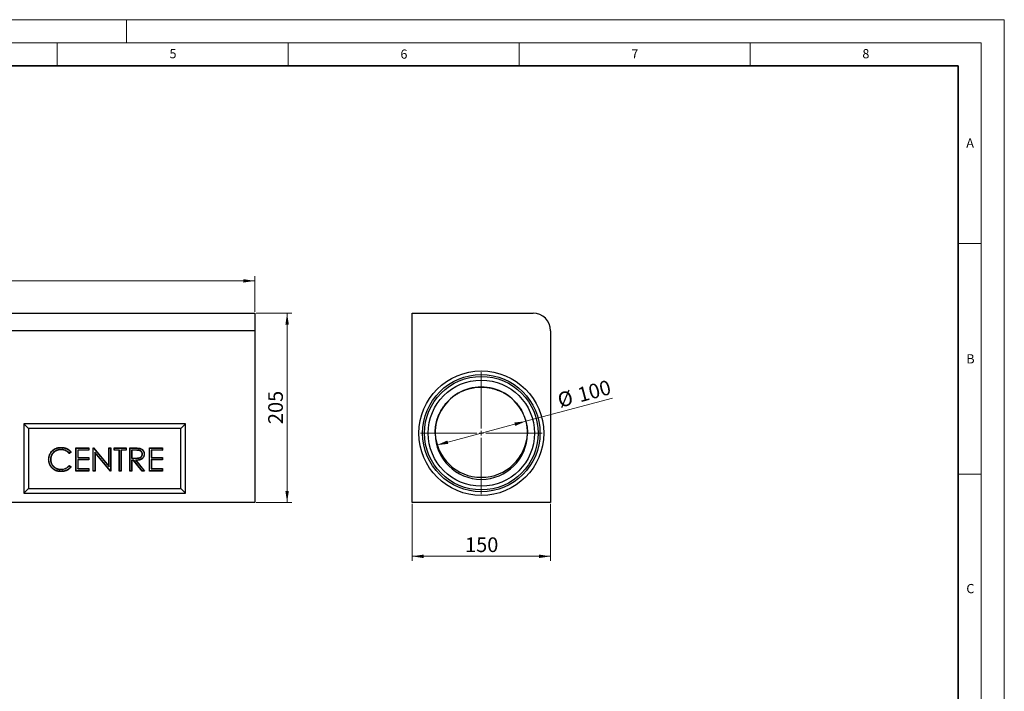
# Model space of a CAD drawing. Units: millimetres. Extents: x 0 to 420, y 0 to 297.
# Drawn here: x 207 to 420, y 151 to 297 of the extents above; entities that cross this region are included whole.
import ezdxf

# ---------------------------------------------------------------- set-up
doc = ezdxf.new("R2010")
doc.units = ezdxf.units.MM
doc.styles.add('SLDTEXTSTYLE0', font='TXT', dxfattribs={"width": 0.605})
doc.dimstyles.new('SLDDIMSTYLE0', dxfattribs={"dimtxt": 3.081982, "dimasz": 2.5, "dimexe": 0, "dimexo": 0.0625, "dimgap": 0.770496, "dimtad": 1, "dimlfac": 5, "dimrnd": 1e-09, "dimzin": 12, "dimdsep": 46, "dimtxsty": 'SLDTEXTSTYLE0', "dimsah": 1, "dimcen": 0.09, "dimadec": 0, "dimazin": 3, "dimtfac": 1, "dimtofl": 0, "dimtmove": 0, "dimatfit": 3, "dimfxl": 0, "dimfrac": 2, "dimtolj": 1, "dimtzin": 12, "dimarcsym": 0})
doc.dimstyles.new('SLDDIMSTYLE1', dxfattribs={"dimtxt": 3.081982, "dimasz": 2.5, "dimexe": 0, "dimexo": 0.0625, "dimgap": 0.770496, "dimtad": 1, "dimlfac": 5, "dimrnd": 1e-09, "dimzin": 12, "dimdsep": 46, "dimtxsty": 'SLDTEXTSTYLE0', "dimsah": 1, "dimcen": 0, "dimadec": 0, "dimazin": 3, "dimtfac": 1, "dimtmove": 0, "dimatfit": 3, "dimfxl": 0, "dimfrac": 2, "dimtolj": 1, "dimtzin": 12, "dimarcsym": 0})

# ---------------------------------------------------------------- blocks, each defined once
blk = doc.blocks.new('_D')
at = {"color": 7, "linetype": 'Continuous', "lineweight": 0}
for p, q in [((57.74, 233.7), (57.74, 241.4)), ((257.74, 233.7), (257.74, 241.4)), ((57.74, 240.4), (257.74, 240.4))]:
    blk.add_line(p, q, dxfattribs=at)
at = {"color": 7, "linetype": 'Continuous', "lineweight": 18}
for points in [[(57.74, 240.4), (60.24, 240.03), (60.24, 240.78)], [(257.74, 240.4), (255.24, 240.78), (255.24, 240.03)]]:
    blk.add_solid(points, dxfattribs=at)
at = {"color": 7, "linetype": 'Continuous', "lineweight": 18, "insert": (153.04, 244.49), "char_height": 3.175, "attachment_point": 1, "style": 'SLDTEXTSTYLE0'}
blk.add_mtext('1000', dxfattribs=at)
blk = doc.blocks.new('_D_1')
at = {"color": 7, "linetype": 'Continuous', "lineweight": 0}
for p, q in [((258.04, 233.4), (265.74, 233.4)), ((264.74, 233.4), (264.74, 192.4)), ((258.04, 192.4), (265.74, 192.4))]:
    blk.add_line(p, q, dxfattribs=at)
at = {"color": 7, "linetype": 'Continuous', "lineweight": 18}
for points in [[(264.74, 233.4), (264.37, 230.9), (265.12, 230.9)], [(264.74, 192.4), (265.12, 194.9), (264.37, 194.9)]]:
    blk.add_solid(points, dxfattribs=at)
at = {"color": 7, "linetype": 'Continuous', "lineweight": 18, "insert": (260.65, 209.37), "char_height": 3.175, "attachment_point": 1, "rotation": 90, "style": 'SLDTEXTSTYLE0'}
blk.add_mtext('205', dxfattribs=at)
blk = doc.blocks.new('_D_2')
at = {"color": 7, "linetype": 'Continuous', "lineweight": 0}
for p, q in [((291.78, 192.1), (291.78, 179.72)), ((321.78, 192.1), (321.78, 179.72)), ((321.78, 180.72), (291.78, 180.72))]:
    blk.add_line(p, q, dxfattribs=at)
at = {"color": 7, "linetype": 'Continuous', "lineweight": 18}
for points in [[(291.78, 180.72), (294.28, 180.35), (294.28, 181.1)], [(321.78, 180.72), (319.28, 181.1), (319.28, 180.35)]]:
    blk.add_solid(points, dxfattribs=at)
at = {"color": 7, "linetype": 'Continuous', "lineweight": 18, "insert": (303.26, 184.82), "char_height": 3.175, "attachment_point": 1, "style": 'SLDTEXTSTYLE0'}
blk.add_mtext('150', dxfattribs=at)
blk = doc.blocks.new('_D_3')
at = {"color": 7, "linetype": 'Continuous', "lineweight": 0}
for q in [(335.21, 215.02), (297.12, 204.81)]:
    blk.add_line((316.44, 209.99), q, dxfattribs=at)
at = {"color": 7, "linetype": 'Continuous', "lineweight": 18}
blk.add_arc((306.78, 207.4), 10, 1.092, 20.7106, dxfattribs=at)
for points in [[(316.44, 209.99), (313.93, 209.71), (314.13, 208.98)], [(297.12, 204.81), (299.64, 205.1), (299.44, 205.82)]]:
    blk.add_solid(points, dxfattribs=at)
at = {"color": 7, "linetype": 'Continuous', "lineweight": 18, "char_height": 3.175, "attachment_point": 1, "rotation": 15, "style": 'SLDTEXTSTYLE0'}
for s, insert in [('100', (327.34, 217.14)), ('%%c', (323, 215.97))]:
    blk.add_mtext(s, dxfattribs=dict(at, insert=insert))
blk = doc.blocks.new('SW_CENTERMARKSYMBOL_0')
at = {"color": 0, "linetype": 'Continuous', "lineweight": 18}
for p, q in [((0, 1), (0, 13.2)), ((-1, 0), (-13.2, 0)), ((0, 0), (-0.5, 0)), ((0, 0), (0, 0.5)), ((0, 0), (0, -0.5)), ((0, 0), (0.5, 0)), ((1, 0), (13.2, 0)), ((0, -1), (0, -13.2))]:
    blk.add_line(p, q, dxfattribs=at)

msp = doc.modelspace()

# ---------------------------------------------------------------- linework, layer by layer
at = {"color": 7, "linetype": 'Continuous', "lineweight": 18}
for p, q in [((0, 297), (420, 297)), ((230, 292), (230, 297)), ((420, 0), (420, 297)), ((15, 292), (415, 292)), ((215, 292), (215, 287)), ((265, 292), (265, 287)), ((315, 292), (315, 287)), ((365, 292), (365, 287)), ((415, 292), (415, 5)), ((410, 248.5), (415, 248.5)), ((410, 198.5), (415, 198.5))]:
    msp.add_line(p, q, dxfattribs=at)
at = {"color": 7, "linetype": 'Continuous', "lineweight": 35}
for p, q in [((410, 287), (20, 287)), ((410, 5), (410, 287))]:
    msp.add_line(p, q, dxfattribs=at)
at = {"color": 7, "linetype": 'Continuous', "lineweight": 25}
for p, q in [((57.7409, 233.4022), (257.7409, 233.4022)), ((257.7409, 233.4022), (257.7409, 229.6022)), ((291.7842, 192.4022), (291.7842, 233.4022)), ((291.7842, 233.4022), (317.9842, 233.4022)), ((257.7409, 229.6022), (57.7409, 229.6022)), ((257.7409, 229.6022), (257.7409, 192.4022)), ((321.7842, 229.6022), (321.7842, 192.4022)), ((207.7409, 209.4022), (207.7409, 194.4022)), ((242.7409, 209.4022), (207.7409, 209.4022)), ((208.7409, 208.4022), (207.7409, 209.4022)), ((241.7409, 208.4022), (242.7409, 209.4022)), ((242.7409, 194.4022), (242.7409, 209.4022)), ((208.7409, 208.4022), (208.7409, 195.4022)), ((241.7409, 208.4022), (208.7409, 208.4022)), ((241.7409, 195.4022), (241.7409, 208.4022)), ((296.7848, 207.2928), (296.7845, 207.3511)), ((316.7839, 207.3511), (316.7836, 207.2928)), ((215.7881, 203.8701), (215.7877, 203.8176)), ((215.8161, 204.2779), (215.8158, 204.3304)), ((217.9973, 203.2847), (217.6046, 202.9842)), ((217.9238, 203.2946), (217.6125, 203.0564)), ((219.0229, 204.2022), (221.8434, 204.2022)), ((219.0229, 199.2022), (219.0229, 204.2022)), ((219.0754, 204.1497), (219.0229, 204.2022)), ((219.0754, 199.2547), (219.0754, 204.1497)), ((219.0754, 204.1497), (221.7909, 204.1497)), ((219.4191, 203.7418), (219.4716, 203.6893)), ((221.7909, 203.7418), (219.4191, 203.7418)), ((219.4191, 203.7418), (219.4191, 202.0984)), ((219.4716, 203.6893), (219.4716, 202.1509)), ((221.8434, 203.6893), (219.4716, 203.6893)), ((221.7909, 204.1497), (221.8434, 204.2022)), ((221.7909, 204.1497), (221.7909, 203.7418)), ((221.7909, 203.7418), (221.8434, 203.6893)), ((221.8434, 204.2022), (221.8434, 203.6893)), ((222.7409, 204.2022), (222.835, 204.2022)), ((222.7409, 199.2022), (222.7409, 204.2022)), ((222.7933, 204.1497), (222.7409, 204.2022)), ((222.7933, 204.1497), (222.8105, 204.1497)), ((222.7933, 199.2547), (222.7933, 204.1497)), ((222.8105, 204.1497), (222.835, 204.2022)), ((222.8105, 204.1497), (226.1908, 200.1227)), ((222.835, 204.2022), (226.1383, 200.2669)), ((223.1371, 203.2726), (223.1371, 199.2547)), ((223.1371, 203.2726), (223.1896, 203.1285)), ((226.5093, 199.2547), (223.1371, 203.2726)), ((223.1896, 203.1285), (223.1896, 199.2022)), ((226.4848, 199.2022), (223.1896, 203.1285)), ((226.1383, 204.2022), (226.587, 204.2022)), ((226.1383, 200.2669), (226.1383, 204.2022)), ((226.1908, 204.1497), (226.1383, 204.2022)), ((226.1908, 200.1227), (226.1908, 204.1497)), ((226.1908, 204.1497), (226.5345, 204.1497)), ((226.5345, 204.1497), (226.587, 204.2022)), ((226.5345, 204.1497), (226.5345, 199.2547)), ((226.587, 204.2022), (226.587, 199.2022)), ((227.2921, 204.2022), (229.9203, 204.2022)), ((227.2921, 203.6893), (227.2921, 204.2022)), ((227.3446, 204.1497), (227.2921, 204.2022)), ((227.3446, 203.7418), (227.2921, 203.6893)), ((228.3819, 203.6893), (227.2921, 203.6893)), ((227.3446, 203.7418), (227.3446, 204.1497)), ((227.3446, 204.1497), (229.8678, 204.1497)), ((228.4344, 203.7418), (227.3446, 203.7418)), ((228.4344, 203.7418), (228.3819, 203.6893)), ((228.3819, 199.2022), (228.3819, 203.6893)), ((228.4344, 199.2547), (228.4344, 203.7418)), ((228.7781, 203.7418), (228.7781, 199.2547)), ((228.7781, 203.7418), (228.8306, 203.6893)), ((229.8678, 203.7418), (228.7781, 203.7418)), ((228.8306, 203.6893), (228.8306, 199.2022)), ((229.9203, 203.6893), (228.8306, 203.6893)), ((229.8678, 204.1497), (229.9203, 204.2022)), ((229.8678, 204.1497), (229.8678, 203.7418)), ((229.8678, 203.7418), (229.9203, 203.6893)), ((229.9203, 204.2022), (229.9203, 203.6893)), ((230.6896, 204.2022), (231.6902, 204.2022)), ((230.6896, 199.2022), (230.6896, 204.2022)), ((230.7421, 204.1497), (230.6896, 204.2022)), ((230.7421, 199.2547), (230.7421, 204.1497)), ((230.7421, 204.1497), (231.69, 204.1497)), ((231.0858, 203.7418), (231.0858, 201.9706)), ((231.0858, 203.7418), (231.1383, 203.6893)), ((232.0758, 203.7418), (231.0858, 203.7418)), ((231.1383, 203.6893), (231.1383, 202.0227)), ((232.0758, 203.6893), (231.1383, 203.6893)), ((231.69, 204.1497), (231.6902, 204.2022)), ((232.0758, 203.7418), (232.0758, 203.6893)), ((233.4344, 202.8661), (233.3819, 202.866)), ((234.9203, 204.2022), (237.7409, 204.2022)), ((234.9203, 199.2022), (234.9203, 204.2022)), ((234.9728, 204.1497), (234.9203, 204.2022)), ((234.9728, 204.1497), (237.6884, 204.1497)), ((234.9728, 199.2547), (234.9728, 204.1497)), ((235.3166, 203.7418), (235.3691, 203.6893)), ((237.6884, 203.7418), (235.3166, 203.7418)), ((235.3166, 203.7418), (235.3166, 202.0984)), ((235.3691, 203.6893), (235.3691, 202.1509)), ((237.7409, 203.6893), (235.3691, 203.6893)), ((237.6884, 204.1497), (237.7409, 204.2022)), ((237.6884, 204.1497), (237.6884, 203.7418)), ((237.6884, 203.7418), (237.7409, 203.6893)), ((237.7409, 204.2022), (237.7409, 203.6893)), ((213.178, 201.7311), (213.1255, 201.7312)), ((213.5217, 201.6968), (213.5742, 201.6972)), ((217.6046, 200.4201), (217.9973, 200.1226)), ((219.4191, 202.0984), (219.4716, 202.1509)), ((219.4191, 202.0984), (221.7909, 202.0984)), ((219.4191, 201.6906), (219.4191, 199.6625)), ((219.4191, 201.6906), (219.4716, 201.6381)), ((221.7909, 201.6906), (219.4191, 201.6906)), ((219.4716, 202.1509), (221.8434, 202.1509)), ((219.4716, 201.6381), (219.4716, 199.715)), ((221.8434, 201.6381), (219.4716, 201.6381)), ((221.7909, 202.0984), (221.8434, 202.1509)), ((221.7909, 202.0984), (221.7909, 201.6906)), ((221.7909, 201.6906), (221.8434, 201.6381)), ((221.8434, 202.1509), (221.8434, 201.6381)), ((231.0858, 201.9706), (231.1383, 202.0227)), ((231.0858, 201.9706), (232.0535, 201.9632)), ((231.0858, 201.5624), (231.1383, 201.5099)), ((231.5282, 201.5624), (231.0858, 201.5624)), ((231.0858, 201.5624), (231.0858, 199.2547)), ((231.1383, 202.0227), (232.0538, 202.0157)), ((231.1383, 201.5099), (231.1383, 199.2022)), ((231.5029, 201.5099), (231.1383, 201.5099)), ((231.5282, 201.5624), (231.5029, 201.5099)), ((233.3398, 199.2022), (231.5029, 201.5099)), ((233.3651, 199.2547), (231.5282, 201.5624)), ((231.9499, 201.5611), (233.7858, 199.2547)), ((231.9499, 201.5611), (232.0578, 201.5099)), ((232.0535, 201.9632), (232.0538, 202.0157)), ((232.0578, 201.5099), (233.8947, 199.2022)), ((235.3166, 202.0984), (235.3691, 202.1509)), ((235.3166, 202.0984), (237.6884, 202.0984)), ((235.3166, 201.6906), (235.3691, 201.6381)), ((237.6884, 201.6906), (235.3166, 201.6906)), ((235.3166, 201.6906), (235.3166, 199.6625)), ((235.3691, 202.1509), (237.7409, 202.1509)), ((235.3691, 201.6381), (235.3691, 199.715)), ((237.7409, 201.6381), (235.3691, 201.6381)), ((237.6884, 202.0984), (237.7409, 202.1509)), ((237.6884, 202.0984), (237.6884, 201.6906)), ((237.6884, 201.6906), (237.7409, 201.6381)), ((237.7409, 202.1509), (237.7409, 201.6381)), ((213.7995, 199.9823), (213.7595, 199.9484)), ((215.819, 199.5343), (215.8188, 199.5868)), ((215.8217, 199.1265), (215.8218, 199.074)), ((217.6111, 200.3493), (217.9232, 200.1129)), ((219.0754, 199.2547), (219.0229, 199.2022)), ((221.8434, 199.2022), (219.0229, 199.2022)), ((221.7909, 199.2547), (219.0754, 199.2547)), ((219.4191, 199.6625), (219.4716, 199.715)), ((219.4191, 199.6625), (221.7909, 199.6625)), ((219.4716, 199.715), (221.8434, 199.715)), ((221.7909, 199.6625), (221.8434, 199.715)), ((221.7909, 199.6625), (221.7909, 199.2547)), ((221.7909, 199.2547), (221.8434, 199.2022)), ((221.8434, 199.715), (221.8434, 199.2022)), ((222.7933, 199.2547), (222.7409, 199.2022)), ((223.1896, 199.2022), (222.7409, 199.2022)), ((223.1371, 199.2547), (222.7933, 199.2547)), ((223.1371, 199.2547), (223.1896, 199.2022)), ((226.1908, 200.1227), (226.1383, 200.2669)), ((226.5093, 199.2547), (226.4848, 199.2022)), ((226.587, 199.2022), (226.4848, 199.2022)), ((226.5345, 199.2547), (226.5093, 199.2547)), ((226.5345, 199.2547), (226.587, 199.2022)), ((228.4344, 199.2547), (228.3819, 199.2022)), ((228.8306, 199.2022), (228.3819, 199.2022)), ((228.7781, 199.2547), (228.4344, 199.2547)), ((228.7781, 199.2547), (228.8306, 199.2022)), ((230.7421, 199.2547), (230.6896, 199.2022)), ((231.1383, 199.2022), (230.6896, 199.2022)), ((231.0858, 199.2547), (230.7421, 199.2547)), ((231.0858, 199.2547), (231.1383, 199.2022)), ((233.3651, 199.2547), (233.3398, 199.2022)), ((233.8947, 199.2022), (233.3398, 199.2022)), ((233.7858, 199.2547), (233.3651, 199.2547)), ((233.7858, 199.2547), (233.8947, 199.2022)), ((234.9728, 199.2547), (234.9203, 199.2022)), ((237.7409, 199.2022), (234.9203, 199.2022)), ((237.6884, 199.2547), (234.9728, 199.2547)), ((235.3166, 199.6625), (235.3691, 199.715)), ((235.3166, 199.6625), (237.6884, 199.6625)), ((235.3691, 199.715), (237.7409, 199.715)), ((237.6884, 199.6625), (237.7409, 199.715)), ((237.6884, 199.6625), (237.6884, 199.2547)), ((237.6884, 199.2547), (237.7409, 199.2022)), ((237.7409, 199.715), (237.7409, 199.2022)), ((208.7409, 195.4022), (207.7409, 194.4022)), ((207.7409, 194.4022), (242.7409, 194.4022)), ((208.7409, 195.4022), (241.7409, 195.4022)), ((241.7409, 195.4022), (242.7409, 194.4022)), ((257.7409, 192.4022), (57.7409, 192.4022)), ((321.7842, 192.4022), (291.7842, 192.4022))]:
    msp.add_line(p, q, dxfattribs=at)
at = {"color": 7, "linetype": 'Continuous', "lineweight": 25, "flags": 128}
for points in [[(232.8114, 204.0829), (232.8149, 204.0982), (232.8183, 204.1136), (232.823, 204.1341)], [(233.7781, 202.8654), (233.7938, 202.8653), (233.8096, 202.8652), (233.8306, 202.865)], [(217.6111, 200.3493), (217.6079, 200.3847), (217.6046, 200.4201)]]:
    msp.add_lwpolyline(points, dxfattribs=at)
at = {"color": 7, "linetype": 'Continuous', "lineweight": 25}
for radius in [13.5, 12.7, 12.3, 11.5]:
    msp.add_circle((306.7842, 207.4022), radius, dxfattribs=at)
for centre, radius, start, end in [((317.9842, 229.6022), 3.8, 0, 90), ((306.7842, 207.4022), 10, 359.373602, 180.626398), ((306.7842, 207.8495), 10.01, 182.561278, 357.438722), ((306.7842, 207.4022), 10, 180.626398, 359.373602)]:
    msp.add_arc(centre, radius, start, end, dxfattribs=at)
for points, knots in [([(296.7845, 207.3511), (296.8029, 207.8422), (296.8392, 208.8126), (297.1169, 210.0387), (297.45, 211.0217), (297.7773, 211.7663), (298.1396, 212.4441), (298.5291, 213.0571), (298.9205, 213.5854), (299.2734, 214.0066), (299.5842, 214.342), (299.8865, 214.6429), (300.2465, 214.9719), (300.7107, 215.3523), (301.2891, 215.7658), (301.9558, 216.1689), (302.6591, 216.5207), (303.3632, 216.8072), (304.0568, 217.0309), (304.7234, 217.1943), (305.3359, 217.3027), (305.8622, 217.3632), (306.2756, 217.3909), (306.5831, 217.4016), (306.886, 217.4031), (307.2259, 217.3944), (307.588, 217.3722), (308.001, 217.3311), (308.5345, 217.2534), (309.1788, 217.1198), (309.9339, 216.9041), (310.6992, 216.6146), (311.3982, 216.2816), (311.9508, 215.9675), (312.3683, 215.6982), (312.6734, 215.4831), (312.925, 215.2929), (313.1771, 215.0907), (313.4763, 214.8337), (313.845, 214.487), (314.325, 213.982), (314.8913, 213.2835), (315.4941, 212.3577), (316.0363, 211.2655), (316.4583, 210.0378), (316.7361, 208.7255), (316.7681, 207.8057), (316.7839, 207.3511)], [0, 0, 0, 0, 0.04637001, 0.09161786, 0.12006551, 0.14633366, 0.16978628, 0.19363899, 0.21430427, 0.23197332, 0.24635323, 0.25893513, 0.27474239, 0.29421882, 0.31744653, 0.34331703, 0.36868947, 0.3932428, 0.41685859, 0.43945469, 0.46027902, 0.47765287, 0.48686182, 0.49493094, 0.50226164, 0.50962202, 0.52046089, 0.53340244, 0.54867119, 0.57014761, 0.59512227, 0.62315387, 0.64889593, 0.67065095, 0.68569455, 0.69794053, 0.70752655, 0.71665386, 0.72962804, 0.74631577, 0.76650971, 0.79835375, 0.8348891, 0.87481238, 0.91662002, 0.95879262, 1, 1, 1, 1]), ([(213.1255, 201.7312), (213.1276, 201.8183), (213.1298, 201.9054), (213.1438, 202.0788), (213.1558, 202.1652), (213.1881, 202.3364), (213.2083, 202.4212), (213.2579, 202.5881), (213.2874, 202.6702), (213.3546, 202.8308), (213.3923, 202.9094), (213.4767, 203.0618), (213.5232, 203.1355), (213.6735, 203.3492), (213.7886, 203.4809), (213.9775, 203.6614), (214.0431, 203.7187), (214.1797, 203.8268), (214.2506, 203.8775), (214.3978, 203.9705), (214.474, 204.0129), (214.6299, 204.0905), (214.7097, 204.1256), (214.8727, 204.1868), (214.9559, 204.2131), (215.1244, 204.257), (215.2097, 204.2748), (215.3815, 204.3033), (215.4681, 204.3138), (215.6417, 204.3261), (215.7287, 204.3282), (215.8158, 204.3304)], [0, 0, 0, 0, 0.0625, 0.0625, 0.125, 0.125, 0.1875, 0.1875, 0.25, 0.25, 0.3125, 0.3125, 0.375, 0.375, 0.5, 0.5, 0.5625, 0.5625, 0.625, 0.625, 0.6875, 0.6875, 0.75, 0.75, 0.8125, 0.8125, 0.875, 0.875, 0.9375, 0.9375, 1, 1, 1, 1]), ([(213.178, 201.7311), (213.1801, 201.8178), (213.1823, 201.9035), (213.196, 202.0726), (213.2077, 202.1571), (213.2394, 202.325), (213.2592, 202.4081), (213.3077, 202.5713), (213.3365, 202.6516), (213.4023, 202.8089), (213.4392, 202.8858), (213.5216, 203.0346), (213.5671, 203.1068), (213.7144, 203.316), (213.8272, 203.4452), (214.0126, 203.6224), (214.077, 203.6786), (214.2109, 203.7846), (214.2803, 203.8341), (214.4242, 203.925), (214.4989, 203.9666), (214.6518, 204.0428), (214.7299, 204.0771), (214.8894, 204.137), (214.9708, 204.1627), (215.1359, 204.2058), (215.2198, 204.2233), (215.3886, 204.2513), (215.4734, 204.2616), (215.6434, 204.2736), (215.7294, 204.2758), (215.8161, 204.2779)], [0.000288843, 0.000288843, 0.000288843, 0.000288843, 0.0625, 0.0625, 0.125, 0.125, 0.1875, 0.1875, 0.25, 0.25, 0.3125, 0.3125, 0.375, 0.375, 0.5, 0.5, 0.5625, 0.5625, 0.625, 0.625, 0.6875, 0.6875, 0.75, 0.75, 0.8125, 0.8125, 0.875, 0.875, 0.9375, 0.9375, 0.999771197, 0.999771197, 0.999771197, 0.999771197]), ([(215.7881, 203.8701), (215.7878, 203.8701), (215.7874, 203.87), (215.7871, 203.87), (215.7515, 203.8696), (215.7155, 203.8692), (215.6427, 203.8667), (215.6058, 203.8644), (215.5331, 203.8578), (215.4971, 203.8536), (215.4253, 203.8441), (215.3893, 203.8388), (215.2814, 203.8199), (215.2102, 203.8035), (215.0699, 203.7647), (215.0007, 203.7427), (214.8979, 203.7039), (214.864, 203.6898), (214.7974, 203.6604), (214.7646, 203.645), (214.6668, 203.5973), (214.6024, 203.5625), (214.4156, 203.4486), (214.2981, 203.361), (214.1367, 203.2131), (214.0851, 203.161), (213.9883, 203.051), (213.9433, 202.9931), (213.8595, 202.8738), (213.8202, 202.8124), (213.7663, 202.7166), (213.7491, 202.684), (213.7172, 202.6179), (213.7023, 202.5845), (213.6741, 202.5175), (213.6606, 202.4836), (213.6355, 202.4148), (213.6239, 202.3799), (213.5925, 202.2747), (213.5751, 202.2038), (213.5548, 202.096), (213.549, 202.06), (213.539, 201.988), (213.5346, 201.952), (213.5276, 201.8792), (213.5252, 201.8424), (213.5225, 201.7695), (213.5221, 201.7334), (213.5217, 201.6978), (213.5217, 201.6975), (213.5217, 201.6971), (213.5217, 201.6968)], [-0.00028228, -0.00028228, -0.00028228, -0.00028228, 0, 0, 0, 0.03125, 0.03125, 0.0625, 0.0625, 0.09375, 0.09375, 0.125, 0.125, 0.1875, 0.1875, 0.25, 0.25, 0.28125, 0.28125, 0.3125, 0.3125, 0.375, 0.375, 0.5, 0.5, 0.5625, 0.5625, 0.625, 0.625, 0.6875, 0.6875, 0.71875, 0.71875, 0.75, 0.75, 0.78125, 0.78125, 0.8125, 0.8125, 0.875, 0.875, 0.90625, 0.90625, 0.9375, 0.9375, 0.96875, 0.96875, 1, 1, 1, 1.00027713, 1.00027713, 1.00027713, 1.00027713]), ([(215.7877, 203.8176), (215.7521, 203.8171), (215.7165, 203.8167), (215.6453, 203.8143), (215.6097, 203.8121), (215.5388, 203.8056), (215.5034, 203.8015), (215.4327, 203.7922), (215.3975, 203.7869), (215.2922, 203.7685), (215.2227, 203.7525), (215.0854, 203.7146), (215.0174, 203.6929), (214.9174, 203.6551), (214.8845, 203.6415), (214.8194, 203.6127), (214.7871, 203.5976), (214.691, 203.5507), (214.6283, 203.5168), (214.4458, 203.4055), (214.331, 203.3199), (214.1734, 203.1755), (214.1232, 203.1248), (214.0291, 203.0179), (213.9853, 202.9615), (213.9034, 202.8449), (213.865, 202.7848), (213.8125, 202.6917), (213.7959, 202.6602), (213.7649, 202.596), (213.7504, 202.5635), (213.7228, 202.4978), (213.7096, 202.4647), (213.6852, 202.3977), (213.674, 202.3639), (213.6433, 202.2615), (213.6264, 202.1922), (213.6066, 202.0872), (213.6009, 202.052), (213.5911, 201.9815), (213.5867, 201.9461), (213.5799, 201.8751), (213.5776, 201.8396), (213.575, 201.7684), (213.5746, 201.7328), (213.5742, 201.6972)], [0, 0, 0, 0, 0.03125, 0.03125, 0.0625, 0.0625, 0.09375, 0.09375, 0.125, 0.125, 0.1875, 0.1875, 0.25, 0.25, 0.28125, 0.28125, 0.3125, 0.3125, 0.375, 0.375, 0.5, 0.5, 0.5625, 0.5625, 0.625, 0.625, 0.6875, 0.6875, 0.71875, 0.71875, 0.75, 0.75, 0.78125, 0.78125, 0.8125, 0.8125, 0.875, 0.875, 0.90625, 0.90625, 0.9375, 0.9375, 0.96875, 0.96875, 1, 1, 1, 1]), ([(217.6046, 202.9842), (217.5769, 203.0172), (217.5492, 203.0503), (217.4916, 203.1144), (217.4617, 203.1456), (217.4004, 203.2061), (217.3689, 203.2356), (217.3044, 203.2928), (217.2713, 203.3206), (217.2032, 203.3733), (217.168, 203.3984), (217.0968, 203.4469), (217.0606, 203.4704), (216.9496, 203.5368), (216.8728, 203.5763), (216.7155, 203.647), (216.6348, 203.6779), (216.4703, 203.73), (216.3866, 203.7512), (216.2174, 203.7854), (216.132, 203.7984), (215.9603, 203.8132), (215.874, 203.8154), (215.7877, 203.8176)], [0, 0, 0, 0, 0.0625, 0.0625, 0.125, 0.125, 0.1875, 0.1875, 0.25, 0.25, 0.3125, 0.3125, 0.375, 0.375, 0.5, 0.5, 0.625, 0.625, 0.75, 0.75, 0.875, 0.875, 1, 1, 1, 1]), ([(217.6125, 203.0564), (217.5952, 203.0768), (217.5776, 203.0972), (217.5299, 203.1504), (217.4993, 203.1823), (217.4366, 203.2441), (217.4044, 203.2742), (217.3385, 203.3327), (217.3046, 203.3612), (217.2342, 203.4157), (217.1983, 203.4413), (217.1257, 203.4908), (217.0886, 203.5148), (216.9745, 203.5831), (216.8961, 203.6234), (216.7352, 203.6957), (216.6525, 203.7274), (216.4842, 203.7806), (216.3987, 203.8023), (216.2262, 203.8372), (216.1386, 203.8505), (215.9626, 203.8657), (215.8753, 203.8678), (215.7891, 203.87), (215.7887, 203.87), (215.7884, 203.87), (215.7881, 203.8701)], [0.02412711, 0.02412711, 0.02412711, 0.02412711, 0.0625, 0.0625, 0.125, 0.125, 0.1875, 0.1875, 0.25, 0.25, 0.3125, 0.3125, 0.375, 0.375, 0.5, 0.5, 0.625, 0.625, 0.75, 0.75, 0.875, 0.875, 1, 1, 1, 1.000466264, 1.000466264, 1.000466264, 1.000466264]), ([(215.8158, 204.3304), (215.8682, 204.3297), (215.9205, 204.3291), (216.0252, 204.3249), (216.0775, 204.3212), (216.2339, 204.3059), (216.3375, 204.2901), (216.4916, 204.2589), (216.5427, 204.2474), (216.6441, 204.221), (216.6942, 204.2059), (216.7936, 204.1727), (216.8429, 204.1548), (216.9403, 204.1164), (216.9885, 204.0957), (217.1308, 204.0291), (217.2231, 203.979), (217.3564, 203.8958), (217.3999, 203.8667), (217.4852, 203.8058), (217.527, 203.7742), (217.6082, 203.708), (217.6474, 203.6733), (217.724, 203.6018), (217.7615, 203.5651), (217.8334, 203.489), (217.8679, 203.4495), (217.934, 203.3682), (217.9656, 203.3264), (217.9973, 203.2847)], [0, 0, 0, 0, 0.0625, 0.0625, 0.125, 0.125, 0.25, 0.25, 0.3125, 0.3125, 0.375, 0.375, 0.4375, 0.4375, 0.5, 0.5, 0.625, 0.625, 0.6875, 0.6875, 0.75, 0.75, 0.8125, 0.8125, 0.875, 0.875, 0.9375, 0.9375, 1, 1, 1, 1]), ([(215.8161, 204.2779), (215.8682, 204.2772), (215.9197, 204.2766), (216.0221, 204.2725), (216.0733, 204.2689), (216.2269, 204.2538), (216.3288, 204.2383), (216.4803, 204.2076), (216.5306, 204.1963), (216.6297, 204.1705), (216.6786, 204.1558), (216.7761, 204.1232), (216.8246, 204.1056), (216.9201, 204.0679), (216.9672, 204.0477), (217.1067, 203.9825), (217.1971, 203.9333), (217.3276, 203.8519), (217.3703, 203.8233), (217.4539, 203.7637), (217.4948, 203.7327), (217.574, 203.6681), (217.6123, 203.6343), (217.6875, 203.564), (217.7243, 203.528), (217.7943, 203.4539), (217.8279, 203.4154), (217.8817, 203.3492), (217.9028, 203.3221), (217.9238, 203.2946)], [0.000380372, 0.000380372, 0.000380372, 0.000380372, 0.0625, 0.0625, 0.125, 0.125, 0.25, 0.25, 0.3125, 0.3125, 0.375, 0.375, 0.4375, 0.4375, 0.5, 0.5, 0.625, 0.625, 0.6875, 0.6875, 0.75, 0.75, 0.8125, 0.8125, 0.875, 0.875, 0.9375, 0.9375, 0.979139205, 0.979139205, 0.979139205, 0.979139205]), ([(217.6125, 203.0564), (217.6112, 203.0444), (217.6099, 203.0323), (217.6086, 203.0203), (217.6073, 203.0083), (217.606, 202.9963), (217.6046, 202.9842)], [0, 0, 0, 0, 0.00151093133, 0.00151093133, 0.00151093133, 0.00302186272, 0.00302186272, 0.00302186272, 0.00302186272]), ([(217.9238, 203.2946), (217.9361, 203.293), (217.9483, 203.2913), (217.9606, 203.2897), (217.9728, 203.288), (217.985, 203.2864), (217.9973, 203.2847)], [0, 0, 0, 0, 0.00151139984, 0.00151139984, 0.00151139984, 0.00302279972, 0.00302279972, 0.00302279972, 0.00302279972]), ([(231.69, 204.1497), (231.7847, 204.1494), (231.8793, 204.1491), (232.0206, 204.1471), (232.0675, 204.146), (232.1616, 204.1429), (232.2089, 204.1409), (232.3035, 204.1371), (232.3503, 204.1352), (232.4434, 204.1292), (232.4904, 204.1254), (232.5843, 204.1173), (232.6306, 204.113), (232.6989, 204.1038), (232.7214, 204.1003), (232.7661, 204.0922), (232.7885, 204.0876), (232.8114, 204.0829)], [0, 0, 0, 0, 0.25, 0.25, 0.375, 0.375, 0.5, 0.5, 0.625, 0.625, 0.75, 0.75, 0.875, 0.875, 0.9375, 0.9375, 0.999099085, 0.999099085, 0.999099085, 0.999099085]), ([(231.6902, 204.2022), (231.7849, 204.2019), (231.8796, 204.2016), (232.0217, 204.1995), (232.069, 204.1985), (232.1636, 204.1953), (232.211, 204.1934), (232.3056, 204.1896), (232.3529, 204.1876), (232.4474, 204.1816), (232.4946, 204.1777), (232.589, 204.1696), (232.6362, 204.1652), (232.7066, 204.1558), (232.73, 204.1521), (232.7766, 204.1436), (232.7998, 204.1388), (232.823, 204.1341)], [0, 0, 0, 0, 0.25, 0.25, 0.375, 0.375, 0.5, 0.5, 0.625, 0.625, 0.75, 0.75, 0.875, 0.875, 0.9375, 0.9375, 1, 1, 1, 1]), ([(233.7781, 202.8654), (233.7764, 202.813), (233.7748, 202.7615), (233.7683, 202.6859), (233.7654, 202.6609), (233.7578, 202.611), (233.7532, 202.5861), (233.7262, 202.4623), (233.6924, 202.3657), (233.6023, 202.1843), (233.5456, 202.0998), (233.4449, 201.9865), (233.4088, 201.9511), (233.3322, 201.8856), (233.2914, 201.8556), (233.2062, 201.8001), (233.1619, 201.7745), (233.0711, 201.7291), (233.0247, 201.7095), (232.9523, 201.6832), (232.9279, 201.6748), (232.8792, 201.6593), (232.8549, 201.6523), (232.8056, 201.6397), (232.7805, 201.6339), (232.7298, 201.623), (232.7043, 201.6179), (232.628, 201.6036), (232.577, 201.5959), (232.474, 201.5831), (232.4222, 201.578), (232.3184, 201.5701), (232.2664, 201.5671), (232.1624, 201.5636), (232.1099, 201.563), (232.0571, 201.5624), (232.0214, 201.5619), (231.9856, 201.5615), (231.9499, 201.5611)], [0.0005017, 0.0005017, 0.0005017, 0.0005017, 0.0625, 0.0625, 0.09375, 0.09375, 0.125, 0.125, 0.25, 0.25, 0.375, 0.375, 0.4375, 0.4375, 0.5, 0.5, 0.5625, 0.5625, 0.625, 0.625, 0.65625, 0.65625, 0.6875, 0.6875, 0.71875, 0.71875, 0.75, 0.75, 0.8125, 0.8125, 0.875, 0.875, 0.9375, 0.9375, 1, 1, 1, 1.04230844, 1.04230844, 1.04230844, 1.04230844]), ([(232.0535, 201.9632), (232.0536, 201.9632), (232.0537, 201.9632), (232.0537, 201.9632), (232.091, 201.9632), (232.1286, 201.9631), (232.2044, 201.9645), (232.2424, 201.9661), (232.3174, 201.9698), (232.3548, 201.9719), (232.4303, 201.9772), (232.4682, 201.9805), (232.5816, 201.993), (232.6573, 202.0046), (232.7704, 202.0311), (232.8083, 202.0417), (232.8828, 202.0677), (232.9192, 202.0832), (232.9896, 202.1178), (233.0239, 202.1368), (233.0907, 202.1801), (233.1229, 202.2046), (233.1823, 202.258), (233.2099, 202.2867), (233.2609, 202.3475), (233.2844, 202.3795), (233.3269, 202.4467), (233.3459, 202.482), (233.3781, 202.5549), (233.3915, 202.5923), (233.4078, 202.6497), (233.4127, 202.669), (233.4208, 202.7083), (233.4241, 202.7283), (233.4313, 202.7879), (233.4328, 202.8266), (233.4343, 202.8639), (233.4344, 202.8646), (233.4344, 202.8654), (233.4344, 202.8661)], [-0.00010586, -0.00010586, -0.00010586, -0.00010586, 0, 0, 0, 0.0625, 0.0625, 0.125, 0.125, 0.1875, 0.1875, 0.25, 0.25, 0.375, 0.375, 0.4375, 0.4375, 0.5, 0.5, 0.5625, 0.5625, 0.625, 0.625, 0.6875, 0.6875, 0.75, 0.75, 0.8125, 0.8125, 0.875, 0.875, 0.90625, 0.90625, 0.9375, 0.9375, 1, 1, 1, 1.00122183, 1.00122183, 1.00122183, 1.00122183]), ([(232.0538, 202.0157), (232.091, 202.0157), (232.1283, 202.0156), (232.2028, 202.017), (232.2401, 202.0185), (232.3145, 202.0223), (232.3517, 202.0243), (232.4261, 202.0295), (232.4632, 202.0328), (232.5744, 202.0451), (232.6482, 202.0564), (232.7571, 202.0819), (232.793, 202.0919), (232.8634, 202.1165), (232.8978, 202.1311), (232.9647, 202.164), (232.9975, 202.1822), (233.0601, 202.2228), (233.0898, 202.2454), (233.1453, 202.2953), (233.1712, 202.3223), (233.2192, 202.3794), (233.2413, 202.4096), (233.2812, 202.4727), (233.2989, 202.5056), (233.329, 202.5738), (233.3416, 202.609), (233.357, 202.6629), (233.3615, 202.681), (233.3691, 202.7176), (233.3721, 202.736), (233.3788, 202.7914), (233.3804, 202.8287), (233.3819, 202.866)], [0, 0, 0, 0, 0.0625, 0.0625, 0.125, 0.125, 0.1875, 0.1875, 0.25, 0.25, 0.375, 0.375, 0.4375, 0.4375, 0.5, 0.5, 0.5625, 0.5625, 0.625, 0.625, 0.6875, 0.6875, 0.75, 0.75, 0.8125, 0.8125, 0.875, 0.875, 0.90625, 0.90625, 0.9375, 0.9375, 1, 1, 1, 1]), ([(233.8306, 202.865), (233.8289, 202.8122), (233.8273, 202.7593), (233.8205, 202.6804), (233.8175, 202.6542), (233.8096, 202.602), (233.8047, 202.576), (233.7765, 202.4468), (233.7414, 202.3463), (233.6474, 202.1569), (233.588, 202.0684), (233.4826, 201.9499), (233.4448, 201.9127), (233.3644, 201.8441), (233.3218, 201.8127), (233.2332, 201.755), (233.1873, 201.7285), (233.0928, 201.6812), (233.044, 201.6607), (232.9696, 201.6336), (232.9446, 201.625), (232.8943, 201.609), (232.8689, 201.6017), (232.8177, 201.5886), (232.792, 201.5827), (232.7403, 201.5716), (232.7145, 201.5664), (232.6366, 201.5519), (232.5844, 201.5439), (232.4795, 201.5309), (232.427, 201.5258), (232.3217, 201.5177), (232.2689, 201.5147), (232.1634, 201.5111), (232.1106, 201.5105), (232.0578, 201.5099)], [0, 0, 0, 0, 0.0625, 0.0625, 0.09375, 0.09375, 0.125, 0.125, 0.25, 0.25, 0.375, 0.375, 0.4375, 0.4375, 0.5, 0.5, 0.5625, 0.5625, 0.625, 0.625, 0.65625, 0.65625, 0.6875, 0.6875, 0.71875, 0.71875, 0.75, 0.75, 0.8125, 0.8125, 0.875, 0.875, 0.9375, 0.9375, 1, 1, 1, 1]), ([(233.4344, 202.8661), (233.4344, 202.8668), (233.4344, 202.8675), (233.4343, 202.8683), (233.4328, 202.9048), (233.4312, 202.9427), (233.424, 203.0012), (233.4207, 203.0208), (233.4126, 203.0594), (233.4077, 203.0785), (233.3796, 203.1728), (233.3455, 203.2436), (233.2824, 203.3413), (233.2594, 203.3725), (233.2093, 203.4319), (233.182, 203.46), (233.0949, 203.5379), (233.0299, 203.582), (232.9246, 203.6331), (232.888, 203.6477), (232.8145, 203.6714), (232.7781, 203.6811), (232.7037, 203.6977), (232.6663, 203.7041), (232.5922, 203.7148), (232.5554, 203.7191), (232.4816, 203.7268), (232.4446, 203.73), (232.3705, 203.735), (232.3337, 203.7368), (232.2229, 203.7412), (232.1488, 203.7417), (232.0759, 203.7418), (232.0759, 203.7418), (232.0758, 203.7418), (232.0758, 203.7418)], [-0.00124823, -0.00124823, -0.00124823, -0.00124823, 0, 0, 0, 0.0625, 0.0625, 0.09375, 0.09375, 0.125, 0.125, 0.25, 0.25, 0.3125, 0.3125, 0.375, 0.375, 0.5, 0.5, 0.5625, 0.5625, 0.625, 0.625, 0.6875, 0.6875, 0.75, 0.75, 0.8125, 0.8125, 0.875, 0.875, 1, 1, 1, 1.00007054, 1.00007054, 1.00007054, 1.00007054]), ([(233.3819, 202.866), (233.3803, 202.9026), (233.3788, 202.9391), (233.3721, 202.9934), (233.3691, 203.0114), (233.3615, 203.0471), (233.357, 203.0649), (233.3309, 203.1525), (233.299, 203.2189), (233.2396, 203.311), (233.2178, 203.3405), (233.1707, 203.3963), (233.1452, 203.4225), (233.0635, 203.4956), (233.0025, 203.5369), (232.9039, 203.5848), (232.8699, 203.5984), (232.8004, 203.6208), (232.7651, 203.6302), (232.6939, 203.6461), (232.6579, 203.6523), (232.5856, 203.6627), (232.5494, 203.667), (232.4768, 203.6745), (232.4404, 203.6776), (232.3676, 203.6825), (232.3312, 203.6844), (232.2218, 203.6887), (232.1488, 203.6892), (232.0758, 203.6893)], [0, 0, 0, 0, 0.0625, 0.0625, 0.09375, 0.09375, 0.125, 0.125, 0.25, 0.25, 0.3125, 0.3125, 0.375, 0.375, 0.5, 0.5, 0.5625, 0.5625, 0.625, 0.625, 0.6875, 0.6875, 0.75, 0.75, 0.8125, 0.8125, 0.875, 0.875, 1, 1, 1, 1]), ([(232.8114, 204.0829), (232.8466, 204.0741), (232.881, 204.0656), (232.9475, 204.0456), (232.9806, 204.0337), (233.0794, 203.9943), (233.1429, 203.9636), (233.2623, 203.8907), (233.3191, 203.8484), (233.3989, 203.7789), (233.4243, 203.7549), (233.4723, 203.7044), (233.4955, 203.6774), (233.5405, 203.6222), (233.5617, 203.5945), (233.6004, 203.5369), (233.6183, 203.5067), (233.6517, 203.4448), (233.667, 203.4134), (233.694, 203.3491), (233.7061, 203.3159), (233.7277, 203.2488), (233.7371, 203.2149), (233.7528, 203.1465), (233.7592, 203.1118), (233.7692, 203.0419), (233.7728, 203.007), (233.7768, 202.9372), (233.7775, 202.9016), (233.7781, 202.8654)], [0.000581684, 0.000581684, 0.000581684, 0.000581684, 0.0625, 0.0625, 0.125, 0.125, 0.25, 0.25, 0.375, 0.375, 0.4375, 0.4375, 0.5, 0.5, 0.5625, 0.5625, 0.625, 0.625, 0.6875, 0.6875, 0.75, 0.75, 0.8125, 0.8125, 0.875, 0.875, 0.9375, 0.9375, 0.999276447, 0.999276447, 0.999276447, 0.999276447]), ([(232.823, 204.1341), (232.8586, 204.1253), (232.8942, 204.1165), (232.9643, 204.0953), (232.9989, 204.0829), (233.1011, 204.0421), (233.1673, 204.0102), (233.2925, 203.9338), (233.3515, 203.8898), (233.4344, 203.8176), (233.4611, 203.7924), (233.5116, 203.7392), (233.5355, 203.7114), (233.5819, 203.6545), (233.6042, 203.6254), (233.645, 203.5646), (233.6638, 203.533), (233.6987, 203.4684), (233.7147, 203.4354), (233.7431, 203.3678), (233.7556, 203.3333), (233.7781, 203.2635), (233.7879, 203.2282), (233.8043, 203.1567), (233.8109, 203.1206), (233.8214, 203.048), (233.8251, 203.0115), (233.8293, 202.9384), (233.83, 202.9017), (233.8306, 202.865)], [0, 0, 0, 0, 0.0625, 0.0625, 0.125, 0.125, 0.25, 0.25, 0.375, 0.375, 0.4375, 0.4375, 0.5, 0.5, 0.5625, 0.5625, 0.625, 0.625, 0.6875, 0.6875, 0.75, 0.75, 0.8125, 0.8125, 0.875, 0.875, 0.9375, 0.9375, 1, 1, 1, 1]), ([(213.7595, 199.9484), (213.7086, 200.0109), (213.6577, 200.0734), (213.5633, 200.204), (213.5197, 200.272), (213.4388, 200.4115), (213.4014, 200.483), (213.3342, 200.6295), (213.3042, 200.7044), (213.2513, 200.8567), (213.2284, 200.9341), (213.1902, 201.0907), (213.1747, 201.1699), (213.1495, 201.3291), (213.1399, 201.4093), (213.1289, 201.57), (213.1272, 201.6506), (213.1255, 201.7312)], [0, 0, 0, 0, 0.125, 0.125, 0.25, 0.25, 0.375, 0.375, 0.5, 0.5, 0.625, 0.625, 0.75, 0.75, 0.875, 0.875, 1, 1, 1, 1]), ([(213.7995, 199.9823), (213.7489, 200.0446), (213.6989, 200.1061), (213.607, 200.2331), (213.5644, 200.2997), (213.485, 200.4365), (213.4484, 200.5065), (213.3826, 200.6498), (213.3533, 200.7232), (213.3014, 200.8724), (213.279, 200.9482), (213.2415, 201.1015), (213.2264, 201.1794), (213.2016, 201.336), (213.1922, 201.4145), (213.1814, 201.5715), (213.1797, 201.6509), (213.178, 201.7311)], [0.000542601, 0.000542601, 0.000542601, 0.000542601, 0.125, 0.125, 0.25, 0.25, 0.375, 0.375, 0.5, 0.5, 0.625, 0.625, 0.75, 0.75, 0.875, 0.875, 0.999375954, 0.999375954, 0.999375954, 0.999375954]), ([(213.5217, 201.6968), (213.5217, 201.6965), (213.5217, 201.6962), (213.5217, 201.6959), (213.5235, 201.6241), (213.5252, 201.5512), (213.5375, 201.4041), (213.5482, 201.3311), (213.5755, 201.187), (213.5923, 201.1151), (213.6354, 200.9735), (213.6614, 200.9044), (213.7194, 200.7693), (213.7519, 200.7028), (213.8256, 200.5745), (213.8663, 200.513), (213.9529, 200.3941), (213.9992, 200.3367), (214.0978, 200.2273), (214.1498, 200.1753), (214.2582, 200.0763), (214.3146, 200.0293), (214.432, 199.9407), (214.4931, 199.8993), (214.6195, 199.8234), (214.6845, 199.789), (214.8174, 199.7263), (214.8855, 199.6981), (215.0242, 199.649), (215.0948, 199.628), (215.2373, 199.5929), (215.3091, 199.5787), (215.4537, 199.5554), (215.5269, 199.5467), (215.6734, 199.537), (215.746, 199.5356), (215.8178, 199.5343), (215.8182, 199.5343), (215.8186, 199.5343), (215.819, 199.5343)], [-0.00027499, -0.00027499, -0.00027499, -0.00027499, 0, 0, 0, 0.0625, 0.0625, 0.125, 0.125, 0.1875, 0.1875, 0.25, 0.25, 0.3125, 0.3125, 0.375, 0.375, 0.4375, 0.4375, 0.5, 0.5, 0.5625, 0.5625, 0.625, 0.625, 0.6875, 0.6875, 0.75, 0.75, 0.8125, 0.8125, 0.875, 0.875, 0.9375, 0.9375, 1, 1, 1, 1.00035253, 1.00035253, 1.00035253, 1.00035253]), ([(213.5742, 201.6972), (213.5759, 201.6254), (213.5777, 201.5535), (213.5896, 201.4106), (213.6, 201.3394), (213.6268, 201.1983), (213.6432, 201.1283), (213.685, 200.9909), (213.7103, 200.9236), (213.767, 200.7916), (213.7986, 200.727), (213.87, 200.6025), (213.9097, 200.5425), (213.9943, 200.4264), (214.0394, 200.3705), (214.1355, 200.2638), (214.1864, 200.213), (214.2924, 200.1161), (214.3476, 200.0701), (214.4623, 199.9837), (214.5217, 199.9433), (214.6449, 199.8694), (214.7084, 199.8358), (214.8383, 199.7745), (214.9047, 199.747), (215.04, 199.6991), (215.1089, 199.6786), (215.2483, 199.6443), (215.3188, 199.6303), (215.4606, 199.6075), (215.532, 199.599), (215.6752, 199.5895), (215.747, 199.5881), (215.8188, 199.5868)], [0, 0, 0, 0, 0.0625, 0.0625, 0.125, 0.125, 0.1875, 0.1875, 0.25, 0.25, 0.3125, 0.3125, 0.375, 0.375, 0.4375, 0.4375, 0.5, 0.5, 0.5625, 0.5625, 0.625, 0.625, 0.6875, 0.6875, 0.75, 0.75, 0.8125, 0.8125, 0.875, 0.875, 0.9375, 0.9375, 1, 1, 1, 1]), ([(215.8188, 199.5868), (215.9037, 199.5891), (215.9886, 199.5915), (216.1576, 199.6068), (216.2416, 199.62), (216.4909, 199.6729), (216.6533, 199.7262), (216.8836, 199.8349), (216.9582, 199.8758), (217.1023, 199.9656), (217.1719, 200.0144), (217.3054, 200.1194), (217.3693, 200.1755), (217.4903, 200.2946), (217.5474, 200.3573), (217.6046, 200.4201)], [0, 0, 0, 0, 0.125, 0.125, 0.25, 0.25, 0.5, 0.5, 0.625, 0.625, 0.75, 0.75, 0.875, 0.875, 1, 1, 1, 1]), ([(215.8218, 199.074), (215.7735, 199.0743), (215.7253, 199.0746), (215.6289, 199.078), (215.5808, 199.0813), (215.4846, 199.0895), (215.4366, 199.0942), (215.3408, 199.106), (215.2931, 199.1132), (215.1981, 199.1296), (215.1506, 199.1385), (215.0564, 199.1591), (215.0096, 199.171), (214.9168, 199.1975), (214.8707, 199.2117), (214.7793, 199.2425), (214.734, 199.2592), (214.5998, 199.3134), (214.5124, 199.3547), (214.386, 199.4251), (214.3446, 199.4499), (214.2631, 199.5016), (214.223, 199.5284), (214.1055, 199.6129), (214.0311, 199.6746), (213.9246, 199.7727), (213.89, 199.8063), (213.8233, 199.876), (213.7914, 199.9122), (213.7595, 199.9484)], [0, 0, 0, 0, 0.0625, 0.0625, 0.125, 0.125, 0.1875, 0.1875, 0.25, 0.25, 0.3125, 0.3125, 0.375, 0.375, 0.4375, 0.4375, 0.5, 0.5, 0.625, 0.625, 0.6875, 0.6875, 0.75, 0.75, 0.875, 0.875, 0.9375, 0.9375, 1, 1, 1, 1]), ([(215.8217, 199.1265), (215.7736, 199.1268), (215.726, 199.1271), (215.6317, 199.1305), (215.5846, 199.1336), (215.4897, 199.1417), (215.4421, 199.1465), (215.3481, 199.158), (215.3014, 199.1651), (215.2077, 199.1812), (215.1608, 199.1901), (215.0686, 199.2102), (215.0232, 199.2218), (214.9321, 199.2478), (214.8865, 199.2618), (214.7969, 199.2919), (214.7527, 199.3083), (214.6214, 199.3613), (214.536, 199.4017), (214.4124, 199.4704), (214.372, 199.4947), (214.292, 199.5455), (214.2526, 199.5718), (214.138, 199.6541), (214.0653, 199.7145), (213.9608, 199.8107), (213.927, 199.8435), (213.8625, 199.911), (213.8312, 199.9464), (213.7995, 199.9823)], [0.000207166, 0.000207166, 0.000207166, 0.000207166, 0.0625, 0.0625, 0.125, 0.125, 0.1875, 0.1875, 0.25, 0.25, 0.3125, 0.3125, 0.375, 0.375, 0.4375, 0.4375, 0.5, 0.5, 0.625, 0.625, 0.6875, 0.6875, 0.75, 0.75, 0.875, 0.875, 0.9375, 0.9375, 0.999546681, 0.999546681, 0.999546681, 0.999546681]), ([(215.819, 199.5343), (215.8194, 199.5343), (215.8198, 199.5343), (215.8202, 199.5343), (215.9051, 199.5367), (215.9911, 199.539), (216.1645, 199.5547), (216.2507, 199.5682), (216.5055, 199.6223), (216.6718, 199.6769), (216.908, 199.7883), (216.9843, 199.8302), (217.1317, 199.922), (217.2028, 199.972), (217.3393, 200.0793), (217.4048, 200.1368), (217.5168, 200.2471), (217.5644, 200.2982), (217.6111, 200.3493)], [-0.000596174, -0.000596174, -0.000596174, -0.000596174, 0, 0, 0, 0.125, 0.125, 0.25, 0.25, 0.5, 0.5, 0.625, 0.625, 0.75, 0.75, 0.875, 0.875, 0.976520813, 0.976520813, 0.976520813, 0.976520813]), ([(217.9232, 200.1129), (217.9021, 200.0859), (217.881, 200.0593), (217.8268, 199.9942), (217.7927, 199.956), (217.7222, 199.8816), (217.686, 199.8454), (217.6112, 199.7758), (217.5725, 199.742), (217.4935, 199.6765), (217.4533, 199.645), (217.3707, 199.5852), (217.3282, 199.5567), (217.1981, 199.4749), (217.1081, 199.425), (216.9695, 199.359), (216.9227, 199.3384), (216.8277, 199.3005), (216.7795, 199.283), (216.6335, 199.2345), (216.5344, 199.2076), (216.3839, 199.176), (216.3336, 199.167), (216.2322, 199.152), (216.181, 199.146), (216.0785, 199.1359), (216.0274, 199.132), (215.9253, 199.1276), (215.8738, 199.127), (215.8217, 199.1265)], [0.021237146, 0.021237146, 0.021237146, 0.021237146, 0.0625, 0.0625, 0.125, 0.125, 0.1875, 0.1875, 0.25, 0.25, 0.3125, 0.3125, 0.375, 0.375, 0.5, 0.5, 0.5625, 0.5625, 0.625, 0.625, 0.75, 0.75, 0.8125, 0.8125, 0.875, 0.875, 0.9375, 0.9375, 0.999808791, 0.999808791, 0.999808791, 0.999808791]), ([(217.9973, 200.1226), (217.9652, 200.0813), (217.9332, 200.04), (217.8663, 199.9597), (217.8315, 199.9207), (217.7597, 199.8447), (217.7226, 199.8078), (217.6462, 199.7366), (217.6067, 199.7022), (217.5262, 199.6355), (217.4851, 199.6033), (217.4004, 199.542), (217.357, 199.5128), (217.2243, 199.4293), (217.1327, 199.3786), (216.9911, 199.3111), (216.9432, 199.2901), (216.8462, 199.2514), (216.797, 199.2335), (216.6482, 199.184), (216.5472, 199.1566), (216.3937, 199.1244), (216.3422, 199.1152), (216.2388, 199.1), (216.1869, 199.0938), (216.0829, 199.0836), (216.0307, 199.0796), (215.9263, 199.0751), (215.8741, 199.0746), (215.8218, 199.074)], [0, 0, 0, 0, 0.0625, 0.0625, 0.125, 0.125, 0.1875, 0.1875, 0.25, 0.25, 0.3125, 0.3125, 0.375, 0.375, 0.5, 0.5, 0.5625, 0.5625, 0.625, 0.625, 0.75, 0.75, 0.8125, 0.8125, 0.875, 0.875, 0.9375, 0.9375, 1, 1, 1, 1]), ([(217.9232, 200.1129), (217.9356, 200.1145), (217.9479, 200.1161), (217.9603, 200.1178), (217.9726, 200.1194), (217.9849, 200.121), (217.9973, 200.1226)], [0, 0, 0, 0, 0.00151157989, 0.00151157989, 0.00151157989, 0.00302315983, 0.00302315983, 0.00302315983, 0.00302315983])]:
    msp.add_open_spline(points, degree=3, knots=knots, dxfattribs=at)

# ---------------------------------------------------------------- block references
at = {"color": 7, "linetype": 'Continuous', "lineweight": 0}
msp.add_blockref('SW_CENTERMARKSYMBOL_0', (306.7842, 207.4022), dxfattribs=at)

# ---------------------------------------------------------------- texts
at = {"color": 7, "linetype": 'Continuous', "lineweight": 18, "char_height": 2, "attachment_point": 2, "style": 'SLDTEXTSTYLE0'}
for s, insert in [('5', (240.0418, 290.6369)), ('6', (290.0344, 290.5429)), ('7', (340.0216, 290.5954)), ('8', (390.0377, 290.6215)), ('A', (412.5951, 271.2798)), ('B', (412.6717, 224.5121)), ('C', (412.6491, 174.728))]:
    msp.add_mtext(s, dxfattribs=dict(at, insert=insert))

# ---------------------------------------------------------------- dimensions: what is measured, and where the dimension line sits
at = {"color": 7, "linetype": 'Continuous', "lineweight": 18}
for base, p1, p2, picture, middle in [((257.7409, 240.4022), (57.7409, 233.4022), (257.7409, 233.4022), '_D', (157.7409, 240.4022)), ((291.7842, 180.7231), (321.7842, 192.4022), (291.7842, 192.4022), '_D_2', (306.7842, 180.7231))]:
    dim = msp.add_linear_dim(base=base, p1=p1, p2=p2, dimstyle='SLDDIMSTYLE0', dxfattribs=at)
    dim.commit()
    dim.dimension.update_dxf_attribs({"geometry": picture, "text_midpoint": middle, "dimtype": 160})
dim = msp.add_linear_dim(base=(264.7409, 192.4022), p1=(257.7409, 233.4022), p2=(257.7409, 192.4022), angle=90, dimstyle='SLDDIMSTYLE0', dxfattribs=at)
dim.commit()
dim.dimension.update_dxf_attribs({"geometry": '_D_1', "text_midpoint": (264.7409, 212.9022), "dimtype": 160})
dim = msp.add_diameter_dim_2p(p1=(316.4434, 209.9904), p2=(297.1249, 204.814), dimstyle='SLDDIMSTYLE1', dxfattribs=at)
dim.commit()
dim.dimension.update_dxf_attribs({"geometry": '_D_3', "text_midpoint": (329.7471, 213.5551), "dimtype": 163})

doc.saveas('drawing.dxf')
